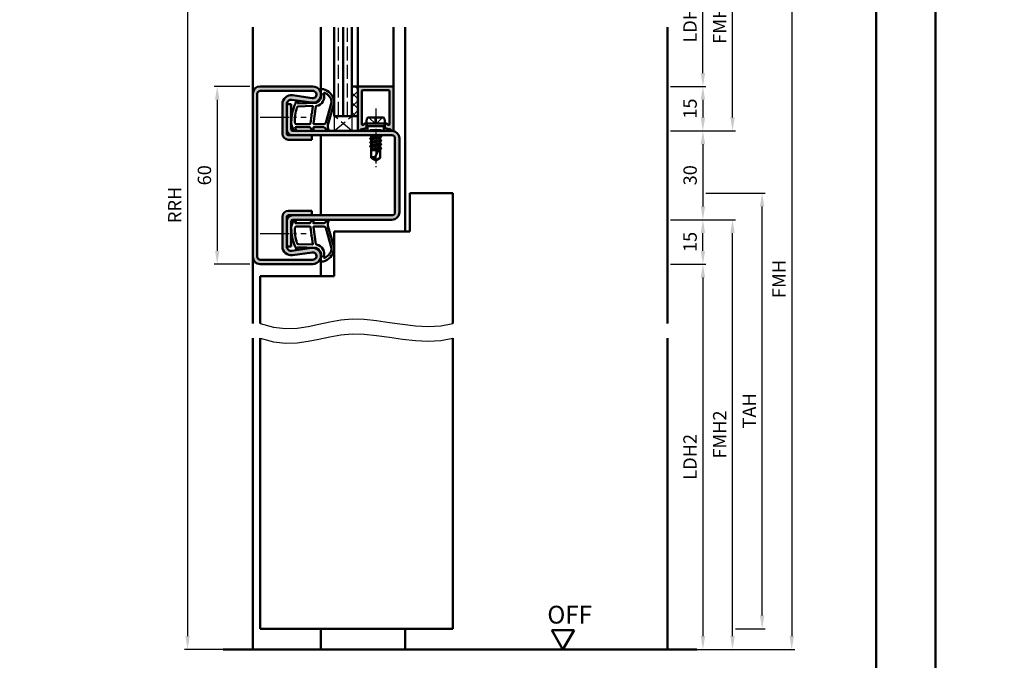
# Model space of a CAD drawing. Units: millimetres. Extents: x 0 to 2520, y -24 to 594.
# Drawn here: x 531 to 863, y 150 to 366 of the extents above; entities that cross this region are included whole.
import ezdxf

# ---------------------------------------------------------------- set-up
doc = ezdxf.new("R2010")
doc.units = ezdxf.units.MM
for name, pattern in [('AM_DIN_F_W050', [6.25, 4.75, -1.5]), ('AM_DIN_G_W050', [13.75, 9.75, -1.5, 1, -1.5]), ('AM_DIN_G_W050x2', [6.875, 4.75, -0.875, 0.375, -0.875])]:
    doc.linetypes.add(name, pattern=pattern)
for name, color, linetype, lineweight in [('AM_0', 7, 'Continuous', 50), ('AM_1', 14, 'Continuous', 50), ('AM_3', 6, 'AM_DIN_F_W050', 25), ('AM_4', 3, 'Continuous', 25), ('AM_5', 3, 'Continuous', 25), ('AM_7', 4, 'AM_DIN_G_W050', 25), ('AM_8', 1, 'Continuous', 25), ('AM_BOR', 7, 'Continuous', 50)]:
    doc.layers.add(name, color=color, linetype=linetype, lineweight=lineweight)
doc.layers.add('AM_12', color=7, linetype='Continuous', lineweight=50, plot=False)
doc.styles.get("Standard").update_dxf_attribs({"font": 'ISOCP.SHX'})
doc.dimstyles.new('AM_DIN$0', dxfattribs={"dimtxt": 4.5, "dimasz": 4.5, "dimexe": 1, "dimexo": 1, "dimgap": 1.5, "dimtad": 1, "dimdsep": 46, "dimtxsty": 'Standard', "dimcen": 0, "dimclrd": 256, "dimclre": 256, "dimclrt": 2, "dimazin": 2, "dimtp": 0.1, "dimtm": 0.1, "dimtfac": 0.71, "dimtmove": 0, "dimatfit": 3, "dimfxl": 0, "dimlwd": -1, "dimlwe": -1, "dimarcsym": 0})

# ---------------------------------------------------------------- blocks, each defined once
blk = doc.blocks.new('DIN_A3_BOS')
at = {"layer": 'AM_12'}
blk.add_lwpolyline([(0, 0), (420, 0), (420, 297), (0, 297)], close=True, dxfattribs=at)
at = {"layer": 'AM_BOR'}
blk.add_lwpolyline([(20, 10), (410, 10), (410, 287), (20, 287)], close=True, dxfattribs=at)
blk = doc.blocks.new('*D16')
at = {"layer": 'AM_5', "linetype": 'ByBlock'}
for p, q in [((750.5, 389), (762.5, 389)), ((761.5, 348.5), (761.5, 384.5)), ((750.5, 344), (762.5, 344))]:
    blk.add_line(p, q, dxfattribs=at)
at = {"layer": 'AM_5'}
for points in [[(760.75, 384.5), (762.25, 384.5), (761.5, 389)], [(760.75, 348.5), (762.25, 348.5), (761.5, 344)]]:
    blk.add_solid(points, dxfattribs=at)
at = {"layer": 'Defpoints', "color": 0}
for p in [(749.5, 389), (761.5, 389), (749.5, 344)]:
    blk.add_point(p, dxfattribs=at)
at = {"layer": 'AM_5', "color": 2, "insert": (757.72, 366.5), "char_height": 4.5, "attachment_point": 5, "rotation": 90}
blk.add_mtext('LDH3', dxfattribs=at)
blk = doc.blocks.new('*D17')
at = {"layer": 'AM_5', "linetype": 'ByBlock'}
for p, q in [((750.5, 404), (772.5, 404)), ((771.5, 333.5), (771.5, 399.5)), ((750.5, 329), (772.5, 329))]:
    blk.add_line(p, q, dxfattribs=at)
at = {"layer": 'AM_5'}
for points in [[(770.75, 399.5), (772.25, 399.5), (771.5, 404)], [(770.75, 333.5), (772.25, 333.5), (771.5, 329)]]:
    blk.add_solid(points, dxfattribs=at)
at = {"layer": 'Defpoints', "color": 0}
for p in [(749.5, 404), (771.5, 404), (749.5, 329)]:
    blk.add_point(p, dxfattribs=at)
at = {"layer": 'AM_5', "color": 2, "insert": (767.75, 366.5), "char_height": 4.5, "attachment_point": 5, "rotation": 90}
blk.add_mtext('FMH3', dxfattribs=at)
blk = doc.blocks.new('*D18')
at = {"layer": 'AM_5', "linetype": 'ByBlock'}
for p, q in [((750.5, 344), (762.5, 344)), ((761.5, 339.5), (761.5, 333.5)), ((750.5, 329), (762.5, 329))]:
    blk.add_line(p, q, dxfattribs=at)
at = {"layer": 'AM_5'}
for points in [[(760.75, 339.5), (762.25, 339.5), (761.5, 344)], [(760.75, 333.5), (762.25, 333.5), (761.5, 329)]]:
    blk.add_solid(points, dxfattribs=at)
at = {"layer": 'Defpoints', "color": 0}
for p in [(749.5, 344), (749.5, 329), (761.5, 329)]:
    blk.add_point(p, dxfattribs=at)
at = {"layer": 'AM_5', "color": 2, "insert": (757.75, 336.5), "char_height": 4.5, "attachment_point": 5, "rotation": 90}
blk.add_mtext('15', dxfattribs=at)
blk = doc.blocks.new('*D19')
at = {"layer": 'AM_5', "linetype": 'ByBlock'}
for p, q in [((750.5, 329), (762.5, 329)), ((761.5, 324.5), (761.5, 303.5)), ((750.5, 299), (762.5, 299))]:
    blk.add_line(p, q, dxfattribs=at)
at = {"layer": 'AM_5'}
for points in [[(760.75, 324.5), (762.25, 324.5), (761.5, 329)], [(760.75, 303.5), (762.25, 303.5), (761.5, 299)]]:
    blk.add_solid(points, dxfattribs=at)
at = {"layer": 'Defpoints', "color": 0}
for p in [(749.5, 329), (749.5, 299), (761.5, 299)]:
    blk.add_point(p, dxfattribs=at)
at = {"layer": 'AM_5', "color": 2, "insert": (757.75, 314), "char_height": 4.5, "attachment_point": 5, "rotation": 90}
blk.add_mtext('30', dxfattribs=at)
blk = doc.blocks.new('*D20')
at = {"layer": 'AM_5', "linetype": 'ByBlock'}
for p, q in [((750.5, 299), (762.5, 299)), ((761.5, 288.5), (761.5, 294.5)), ((750.5, 284), (762.5, 284))]:
    blk.add_line(p, q, dxfattribs=at)
at = {"layer": 'AM_5'}
for points in [[(760.75, 294.5), (762.25, 294.5), (761.5, 299)], [(760.75, 288.5), (762.25, 288.5), (761.5, 284)]]:
    blk.add_solid(points, dxfattribs=at)
at = {"layer": 'Defpoints', "color": 0}
for p in [(749.5, 299), (761.5, 299), (749.5, 284)]:
    blk.add_point(p, dxfattribs=at)
at = {"layer": 'AM_5', "color": 2, "insert": (757.75, 291.5), "char_height": 4.5, "attachment_point": 5, "rotation": 90}
blk.add_mtext('15', dxfattribs=at)
blk = doc.blocks.new('*D21')
at = {"layer": 'AM_5', "linetype": 'ByBlock'}
for p, q in [((608.5, 344), (596.5, 344)), ((597.5, 339.5), (597.5, 288.5)), ((608.5, 284), (596.5, 284))]:
    blk.add_line(p, q, dxfattribs=at)
at = {"layer": 'AM_5'}
for points in [[(596.75, 339.5), (598.25, 339.5), (597.5, 344)], [(596.75, 288.5), (598.25, 288.5), (597.5, 284)]]:
    blk.add_solid(points, dxfattribs=at)
at = {"layer": 'Defpoints', "color": 0}
for p in [(609.5, 344), (597.5, 284), (609.5, 284)]:
    blk.add_point(p, dxfattribs=at)
at = {"layer": 'AM_5', "color": 2, "insert": (593.75, 314), "char_height": 4.5, "attachment_point": 5, "rotation": 90}
blk.add_mtext('60', dxfattribs=at)
blk = doc.blocks.new('*D22')
at = {"layer": 'AM_5', "linetype": 'ByBlock'}
for p, q in [((750.5, 284), (762.5, 284)), ((761.5, 279.5), (761.5, 158.5)), ((750.5, 154), (762.5, 154))]:
    blk.add_line(p, q, dxfattribs=at)
at = {"layer": 'AM_5'}
for points in [[(760.75, 279.5), (762.25, 279.5), (761.5, 284)], [(760.75, 158.5), (762.25, 158.5), (761.5, 154)]]:
    blk.add_solid(points, dxfattribs=at)
at = {"layer": 'Defpoints', "color": 0}
for p in [(749.5, 284), (749.5, 154), (761.5, 154)]:
    blk.add_point(p, dxfattribs=at)
at = {"layer": 'AM_5', "color": 2, "insert": (757.72, 219), "char_height": 4.5, "attachment_point": 5, "rotation": 90}
blk.add_mtext('LDH2', dxfattribs=at)
blk = doc.blocks.new('*D23')
at = {"layer": 'AM_5', "linetype": 'ByBlock'}
for p, q in [((750.5, 299), (772.5, 299)), ((771.5, 158.5), (771.5, 294.5)), ((750.5, 154), (772.5, 154))]:
    blk.add_line(p, q, dxfattribs=at)
at = {"layer": 'AM_5'}
for points in [[(770.75, 294.5), (772.25, 294.5), (771.5, 299)], [(770.75, 158.5), (772.25, 158.5), (771.5, 154)]]:
    blk.add_solid(points, dxfattribs=at)
at = {"layer": 'Defpoints', "color": 0}
for p in [(749.5, 299), (771.5, 299), (749.5, 154)]:
    blk.add_point(p, dxfattribs=at)
at = {"layer": 'AM_5', "color": 2, "insert": (767.75, 226.5), "char_height": 4.5, "attachment_point": 5, "rotation": 90}
blk.add_mtext('FMH2', dxfattribs=at)
blk = doc.blocks.new('*D24')
at = {"layer": 'AM_5', "linetype": 'ByBlock'}
for p, q in [((762.5, 308), (782.5, 308)), ((781.5, 165.5), (781.5, 303.5)), ((772.5, 161), (782.5, 161))]:
    blk.add_line(p, q, dxfattribs=at)
at = {"layer": 'AM_5'}
for points in [[(780.75, 303.5), (782.25, 303.5), (781.5, 308)], [(780.75, 165.5), (782.25, 165.5), (781.5, 161)]]:
    blk.add_solid(points, dxfattribs=at)
at = {"layer": 'Defpoints', "color": 0}
for p in [(761.5, 308), (781.5, 308), (771.5, 161)]:
    blk.add_point(p, dxfattribs=at)
at = {"layer": 'AM_5', "color": 2, "insert": (777.75, 234.5), "char_height": 4.5, "attachment_point": 5, "rotation": 90}
blk.add_mtext('TAH', dxfattribs=at)
blk = doc.blocks.new('*D25')
at = {"layer": 'AM_5', "linetype": 'ByBlock'}
for p, q in [((750.5, 404), (792.5, 404)), ((791.5, 399.5), (791.5, 158.5)), ((750.5, 154), (792.5, 154))]:
    blk.add_line(p, q, dxfattribs=at)
at = {"layer": 'AM_5'}
for points in [[(790.75, 399.5), (792.25, 399.5), (791.5, 404)], [(790.75, 158.5), (792.25, 158.5), (791.5, 154)]]:
    blk.add_solid(points, dxfattribs=at)
at = {"layer": 'Defpoints', "color": 0}
for p in [(749.5, 404), (749.5, 154), (791.5, 154)]:
    blk.add_point(p, dxfattribs=at)
at = {"layer": 'AM_5', "color": 2, "insert": (787.75, 279), "char_height": 4.5, "attachment_point": 5, "rotation": 90}
blk.add_mtext('FMH', dxfattribs=at)
blk = doc.blocks.new('OFF Symbol ab Maßstab 1 2')
at = {"layer": 'AM_0'}
for p, q in [((3.75, 6.5), (-3.75, 6.5)), ((0, 0), (-3.75, 6.5)), ((0, 0), (3.75, 6.5))]:
    blk.add_line(p, q, dxfattribs=at)
at = {"layer": 'AM_0', "insert": (-5.28, 14.73), "char_height": 6, "width": 18.8759, "attachment_point": 1}
blk.add_mtext('OFF', dxfattribs=at)
blk = doc.blocks.new('*D124')
at = {"layer": 'AM_5', "linetype": 'ByBlock'}
for p, q in [((608.5, 454), (586.5, 454)), ((587.5, 449.5), (587.5, 158.5)), ((608.5, 154), (586.5, 154))]:
    blk.add_line(p, q, dxfattribs=at)
at = {"layer": 'AM_5'}
for points in [[(586.75, 449.5), (588.25, 449.5), (587.5, 454)], [(586.75, 158.5), (588.25, 158.5), (587.5, 154)]]:
    blk.add_solid(points, dxfattribs=at)
at = {"layer": 'Defpoints', "color": 0}
for p in [(609.5, 454), (587.5, 154), (609.5, 154)]:
    blk.add_point(p, dxfattribs=at)
at = {"layer": 'AM_5', "color": 2, "insert": (583.75, 304), "char_height": 4.5, "attachment_point": 5, "rotation": 90}
blk.add_mtext('RRH', dxfattribs=at)

msp = doc.modelspace()

# ---------------------------------------------------------------- hatches: boundary and pattern name
at = {"layer": 'AM_8'}
h = msp.add_hatch(color=256, dxfattribs=at)
h.dxf.hatch_style = 1
h.paths.add_polyline_path([(629.75, 342.5, -1.0753541), (629.569, 340.013), (622.934, 340.983, 0.4574018), (619.5, 338.015), (619.5, 328, 0.4142136), (621.5, 326), (629.5, 326), (629.5, 327.5), (621.5, 327.5, -0.4142136), (621, 328), (621, 338.015, -0.4574018), (622.717, 339.499), (629.352, 338.529, 1.0753541), (629.75, 344), (612, 344, 0.4142136), (609.5, 341.5), (609.5, 286.5, 0.4142136), (612, 284), (629.75, 284, 1.0753541), (629.352, 289.471), (622.717, 288.501, -0.4574018), (621, 289.985), (621, 300, -0.4142136), (621.5, 300.5), (629.5, 300.5), (629.5, 302), (621.5, 302, 0.4142136), (619.5, 300), (619.5, 289.985, 0.4574018), (622.934, 287.017), (629.569, 287.987, -1.0753541), (629.75, 285.5), (612, 285.5, -0.4142136), (611, 286.5), (611, 341.5, -0.4142136), (612, 342.5)])
h = msp.add_hatch(dxfattribs=at)
h.set_pattern_fill('_U', color=256, scale=2.3, angle=45, double=1, pattern_type=0)
h.set_pattern_definition([(45, (-119.0536, 1015.9957), (-1.6263456, 1.6263456), []), (135, (-119.0536, 1015.9957), (-1.6263456, -1.6263456), [])])
h.paths.add_polyline_path([(645, 334), (643, 334), (643, 344), (645, 344)])
h = msp.add_hatch(color=256, dxfattribs=at)
h.dxf.hatch_style = 1
h.paths.add_polyline_path([(647.719, 330.066, -0.1989124), (647.415, 329.833), (645.979, 329.448, 0.2437621), (645.775, 329.262, -0.837595), (645, 329.4), (645, 343.7, -0.4142136), (645.3, 344), (656.7, 344, -0.4142136), (657, 343.7), (657, 329.4, -0.837595), (656.225, 329.262, 0.2437621), (656.021, 329.448), (654.585, 329.833, -0.1989124), (654.281, 330.066), (654.117, 330.35, -0.1316525), (654.05, 330.6), (654.05, 331, -0.8242588), (655.014, 331.187, 0.23542), (655.214, 331.01), (655.322, 330.981, 0.4931454), (655.7, 331.271), (655.7, 342.4, 0.4142136), (655.4, 342.7), (646.6, 342.7, 0.4142136), (646.3, 342.4), (646.3, 331.271, 0.4931454), (646.678, 330.981), (646.786, 331.01, 0.23542), (646.986, 331.187, -0.8242588), (647.95, 331), (647.95, 330.6, -0.1316525), (647.883, 330.35)])
h = msp.add_hatch(color=256, dxfattribs=at)
h.dxf.hatch_style = 1
h.paths.add_polyline_path([(623, 329, -0.4142136), (622.5, 329.5), (622.5, 338), (621, 338), (621, 329.5, 0.4142136), (623, 327.5), (656.5, 327.5, -0.4142136), (657.5, 326.5), (657.5, 301.5, -0.4142136), (656.5, 300.5), (623, 300.5, 0.4142136), (621, 298.5), (621, 290), (622.5, 290), (622.5, 298.5, -0.4142136), (623, 299), (656.5, 299, 0.4142136), (659, 301.5), (659, 326.5, 0.4142136), (656.5, 329)])

# ---------------------------------------------------------------- linework, layer by layer
at = {"layer": 'AM_0'}
for p, q in [((637, 334), (637, 364)), ((640, 334), (640, 364)), ((643, 334), (643, 364)), ((612, 344), (629.75, 344)), ((612, 342.5), (629.75, 342.5)), ((643, 344), (645, 344)), ((645, 329.4), (645, 344)), ((645.3, 344), (656.7, 344)), ((655.4, 342.7), (646.6, 342.7)), ((657, 343.7), (657, 329.4)), ((609.5, 341.5), (609.5, 286.5)), ((611, 341.5), (611, 286.5)), ((622.717, 339.499), (629.352, 338.529)), ((622.934, 340.983), (629.569, 340.013)), ((646.3, 342.4), (646.3, 331.271)), ((655.7, 342.4), (655.7, 331.271)), ((619.5, 328), (619.5, 338.015)), ((621, 328), (621, 338.015)), ((621, 338), (622.5, 338)), ((622.5, 329.5), (622.5, 338)), ((637, 334), (645, 334)), ((647.75, 331.5), (648.07, 333.098)), ((648.56, 333.5), (653.44, 333.5)), ((654.25, 331.5), (653.93, 333.098)), ((645.979, 329.448), (647.415, 329.833)), ((646.678, 330.981), (646.786, 331.01)), ((647.883, 330.35), (647.719, 330.066)), ((647.75, 331.5), (648.27, 330.6)), ((654.25, 331.5), (647.75, 331.5)), ((647.95, 330.6), (647.95, 331)), ((653.73, 330.6), (648.27, 330.6)), ((648.27, 330.6), (648.27, 329)), ((654.25, 331.5), (653.73, 330.6)), ((653.73, 330.6), (653.73, 329)), ((654.05, 330.6), (654.05, 331)), ((654.117, 330.35), (654.281, 330.066)), ((656.021, 329.448), (654.585, 329.833)), ((655.322, 330.981), (655.214, 331.01)), ((656.5, 327.5), (621.5, 327.5)), ((621.5, 326), (629.5, 326)), ((623, 329), (656.5, 329)), ((629.5, 326), (629.5, 327.5)), ((652.894, 327.014), (649.093, 326.381)), ((649.118, 326.416), (649.5, 326.636)), ((649.118, 326.329), (649.5, 326.108)), ((649.354, 327.5), (649.5, 327.415)), ((649.5, 327.415), (649.875, 327.5)), ((649.5, 327.415), (649.5, 326.636)), ((649.5, 326.636), (652.5, 327.279)), ((649.5, 326.108), (652.5, 326.765)), ((649.5, 326.108), (649.5, 325.329)), ((649.5, 325.329), (652.5, 325.979)), ((652.5, 327.5), (652.5, 327.279)), ((652.87, 327.066), (652.5, 327.279)), ((652.87, 326.979), (652.5, 326.765)), ((652.5, 326.765), (652.5, 325.979)), ((652.87, 325.766), (652.5, 325.979)), ((657.5, 326.5), (657.5, 301.5)), ((659, 326.5), (659, 301.5)), ((652.894, 325.714), (649.106, 325.081)), ((652.894, 324.414), (649.106, 323.781)), ((649.13, 325.116), (649.5, 325.329)), ((649.13, 325.029), (649.5, 324.815)), ((649.13, 323.816), (649.5, 324.029)), ((649.13, 323.729), (649.5, 323.515)), ((649.5, 324.815), (652.5, 325.465)), ((649.5, 324.815), (649.5, 324.029)), ((649.5, 324.029), (652.5, 324.679)), ((649.5, 323.515), (652.5, 324.165)), ((649.5, 323.515), (649.5, 319.901)), ((649.5, 322.729), (652.386, 323.355)), ((652.201, 322.998), (649.5, 322.547)), ((652.5, 323.573), (650.662, 320.044)), ((650.813, 322.5), (652.085, 322.775)), ((652.87, 325.679), (652.5, 325.465)), ((652.5, 325.465), (652.5, 324.679)), ((652.87, 324.466), (652.5, 324.679)), ((652.87, 324.379), (652.5, 324.165)), ((652.5, 324.165), (652.5, 323.379)), ((652.87, 323.166), (652.5, 323.379)), ((652.87, 323.079), (652.5, 322.865)), ((652.5, 322.865), (652.5, 319.901)), ((652.87, 323.079), (652.545, 322.891)), ((649.5, 322.5), (651.941, 322.5)), ((651, 319), (649.5, 319.901)), ((651, 319), (652.5, 319.901)), ((677, 308), (662.5, 308)), ((662.5, 308), (662.5, 295)), ((677, 308), (677, 264)), ((619.5, 289.985), (619.5, 300)), ((621, 289.985), (621, 300)), ((621.5, 302), (629.5, 302)), ((621.5, 300.5), (656.5, 300.5)), ((629.5, 302), (629.5, 300.5)), ((622.5, 298.5), (622.5, 290)), ((656.5, 299), (623, 299)), ((637, 295), (637, 280)), ((662.5, 295), (637, 295)), ((621, 290), (622.5, 290)), ((622.717, 288.501), (629.352, 289.471)), ((622.934, 287.017), (629.569, 287.987)), ((612, 285.5), (629.75, 285.5)), ((612, 284), (629.75, 284)), ((637, 280), (612, 280)), ((612, 280), (612, 264)), ((612, 259), (612, 161)), ((677, 161), (677, 259)), ((677, 161), (612, 161)), ((599.5, 154), (759.5, 154))]:
    msp.add_line(p, q, dxfattribs=at)
for centre, radius, start, end in [((612, 341.5), 2.5, 90, 180), ((612, 341.5), 1, 90, 180), ((629.75, 341.25), 2.75, 261.68224, 90), ((629.75, 341.25), 1.25, 261.68224, 90), ((645.3, 343.7), 0.3, 90, 180), ((646.6, 342.4), 0.3, 90, 180), ((655.4, 342.4), 0.3, 0, 90), ((656.7, 343.7), 0.3, 0, 90), ((622.5, 338.015), 3, 81.68224, 180), ((622.5, 338.015), 1.5, 81.68224, 180), ((648.56, 333), 0.5, 90, 168.69007), ((653.44, 333), 0.5, 11.30993, 90), ((623, 329.5), 2, 180, 270), ((623, 329.5), 0.5, 180, 270), ((645.4, 329.4), 0.4, 180, 339.7975), ((646.057, 329.158), 0.3, 105, 159.7975), ((646.6, 331.271), 0.3, 180, 285), ((646.708, 331.3), 0.3, 285, 337.98941), ((647.45, 331), 0.5, 0, 157.98941), ((647.286, 330.316), 0.5, 285, 330), ((647.45, 330.6), 0.5, 330, 0), ((654.55, 331), 0.5, 22.01059, 180), ((654.55, 330.6), 0.5, 180, 210), ((654.714, 330.316), 0.5, 210, 255), ((655.292, 331.3), 0.3, 202.01059, 255), ((655.4, 331.271), 0.3, 255, 0), ((655.943, 329.158), 0.3, 20.2025, 75), ((656.6, 329.4), 0.4, 200.2025, 0), ((621.5, 328), 2, 180, 270), ((621.5, 328), 0.5, 180, 270), ((649.143, 326.372), 0.05, 120, 240), ((652.845, 327.022), 0.05, 300, 60), ((656.5, 326.5), 2.5, 0, 90), ((656.5, 326.5), 1, 0, 90), ((649.155, 325.072), 0.05, 120, 240), ((649.155, 323.772), 0.05, 120, 240), ((652.845, 325.722), 0.05, 300, 60), ((652.845, 324.422), 0.05, 300, 60), ((652.845, 323.122), 0.05, 300, 60), ((650.287, 318.286), 1.797, 77.97778, 115.9889), ((652.986, 320.221), 2.331, 184.35673, 211.57362), ((621.5, 300), 2, 90, 180), ((621.5, 300), 0.5, 90, 180), ((623, 298.5), 2, 90, 180), ((656.5, 301.5), 1, 270, 0), ((656.5, 301.5), 2.5, 270, 0), ((623, 298.5), 0.5, 90, 180), ((622.5, 289.985), 3, 180, 278.31776), ((622.5, 289.985), 1.5, 180, 278.31776), ((629.75, 286.75), 2.75, 270, 98.31776), ((612, 286.5), 2.5, 180, 270), ((612, 286.5), 1, 180, 270), ((629.75, 286.75), 1.25, 270, 98.31776)]:
    msp.add_arc(centre, radius, start, end, dxfattribs=at)
at = {"layer": 'AM_1'}
for p, q in [((609.5, 341.5), (609.5, 364)), ((632.5, 341.25), (632.5, 364)), ((645, 344), (645, 364)), ((657, 343.7), (657, 364)), ((661, 295), (661, 364)), ((749.5, 364), (749.5, 264)), ((632.5, 327.5), (632.5, 300.5)), ((609.5, 286.5), (609.5, 264)), ((632.5, 286.75), (632.5, 280)), ((609.5, 259), (609.5, 154)), ((749.5, 259), (749.5, 154)), ((632.5, 161), (632.5, 154)), ((661, 161), (661, 154))]:
    msp.add_line(p, q, dxfattribs=at)
for points in [[(623.45, 329.15, 0.8225617), (624.002, 329.353), (623.828, 330.203), (628.795, 330.203), (629.669, 329.081, 0.7467354), (629.991, 329.176), (630.006, 330.203), (633.456, 330.203, -0.2039215), (633.816, 330.049), (634.762, 329.062, 0.8105302), (635.094, 329.269), (635.059, 329.368, -0.1645), (634.87, 331.042), (636.958, 338.348, 0.0661149), (636.983, 339.195, 0.2820378), (633.328, 343.057, 0.1590275), (632.285, 342.959, 0.3764163), (632.176, 342.718), (632.655, 341.301, -0.3762127), (630.86, 338.486), (624.746, 338.206), (624.922, 338.828, 0.7987948), (624.315, 339.035, 0.1245897), (622.507, 331.761, 0.1623187)], [(630.23, 331.253), (633.442, 331.253, 0.3015522), (634.133, 331.711), (636.081, 338.568, 0.0278584), (636.106, 338.99, 0.2581461), (633.751, 341.804, 0.6319644), (633.517, 341.54, -0.4552489), (630.993, 337.399, 0.3823944), (630.792, 337.224), (630.007, 331.505, 0.4511235)], [(624.245, 331.253), (628.703, 331.253, 0.3782425), (629.001, 331.515), (629.371, 334.172, 0.236068), (629.341, 334.257), (629.233, 334.361, -0.5), (629.253, 334.519), (629.384, 334.594, 0.236068), (629.433, 334.668), (629.785, 337.23, 0.4511235), (629.636, 337.399), (624.881, 337.214, 0.3316729), (624.402, 336.857, 0.0849517), (623.745, 331.751, 0.4135048)], [(623.45, 298.85, -0.8225617), (624.002, 298.647), (623.828, 297.797), (628.795, 297.797), (629.669, 298.919, -0.7467354), (629.991, 298.824), (630.006, 297.797), (633.456, 297.797, 0.2039215), (633.816, 297.951), (634.762, 298.938, -0.8105302), (635.094, 298.731), (635.059, 298.632, 0.1645), (634.87, 296.958), (636.958, 289.652, -0.0661149), (636.983, 288.805, -0.2820378), (633.328, 284.943, -0.1590275), (632.285, 285.041, -0.3764163), (632.176, 285.282), (632.655, 286.699, 0.3762127), (630.86, 289.514), (624.746, 289.794), (624.922, 289.172, -0.7987948), (624.315, 288.965, -0.1245897), (622.507, 296.239, -0.1623187)], [(624.245, 296.747), (628.703, 296.747, -0.3782425), (629.001, 296.485), (629.371, 293.828, -0.236068), (629.341, 293.743), (629.233, 293.639, 0.5), (629.253, 293.481), (629.384, 293.406, -0.236068), (629.433, 293.332), (629.785, 290.77, -0.4511235), (629.636, 290.601), (624.881, 290.786, -0.3316729), (624.402, 291.143, -0.0849517), (623.745, 296.249, -0.4135048)], [(630.23, 296.747), (633.442, 296.747, -0.3015522), (634.133, 296.289), (636.081, 289.432, -0.0278584), (636.106, 289.01, -0.2581461), (633.751, 286.196, -0.6319644), (633.517, 286.46, 0.4552489), (630.993, 290.601, -0.3823944), (630.792, 290.776), (630.007, 296.495, -0.4511235)]]:
    msp.add_lwpolyline(points, format="xyb", close=True, dxfattribs=at)
at = {"layer": 'AM_3'}
for p, q in [((638.5, 334), (638.5, 364)), ((641.5, 334), (641.5, 364)), ((637, 334), (637, 329)), ((637, 329), (643, 334)), ((643, 329), (637, 334)), ((643, 334), (643, 329)), ((648.7, 333.5), (651, 331.2)), ((650.67, 333.5), (650.67, 331.53)), ((653.3, 333.5), (651, 331.2)), ((651.33, 331.53), (651.33, 333.5)), ((649.27, 329.5), (648.77, 329)), ((649.27, 329.5), (652.73, 329.5)), ((649.5, 329), (649.5, 329.5)), ((650.67, 331.53), (651.33, 331.53)), ((652.5, 329), (652.5, 329.5)), ((652.73, 329.5), (653.23, 329))]:
    msp.add_line(p, q, dxfattribs=at)
at = {"layer": 'AM_4'}
for points in [[(612, 264), (616.445, 262.793), (620.577, 262.34), (624.472, 262.464), (628.208, 262.986), (631.858, 263.73), (635.501, 264.517), (639.211, 265.169), (643.065, 265.51), (647.117, 265.416), (651.333, 264.986), (655.659, 264.375), (660.04, 263.737), (664.419, 263.226), (668.742, 262.997), (672.954, 263.204), (677, 264)], [(612, 259), (616.445, 257.793), (620.577, 257.34), (624.472, 257.464), (628.208, 257.986), (631.858, 258.73), (635.501, 259.517), (639.211, 260.169), (643.065, 260.51), (647.117, 260.416), (651.333, 259.986), (655.659, 259.375), (660.04, 258.737), (664.419, 258.226), (668.742, 257.997), (672.954, 258.204), (677, 259)]]:
    msp.add_lwpolyline(points, dxfattribs=at)
at = {"layer": 'AM_7', "linetype": 'AM_DIN_G_W050x2'}
msp.add_line((651, 336.5), (651, 316), dxfattribs=at)
at = {"layer": 'AM_7'}
for p, q in [((612, 333.608), (627.5, 333.608)), ((612, 294.392), (627.5, 294.392))]:
    msp.add_line(p, q, dxfattribs=at)

# ---------------------------------------------------------------- block references
at = {"layer": 'AM_0', "lineweight": 0, "xscale": 2, "yscale": 2, "zscale": 2}
for p in [(0, 0), (840, 0)]:
    msp.add_blockref('DIN_A3_BOS', p, dxfattribs=at)
at = {"layer": 'AM_0'}
msp.add_blockref('OFF Symbol ab Maßstab 1 2', (714.25, 154), dxfattribs=at)

# ---------------------------------------------------------------- dimensions: what is measured, and where the dimension line sits
at = {"layer": 'AM_5'}
dim = msp.add_linear_dim(base=(587.5, 154), p1=(609.5, 454), p2=(609.5, 154), angle=90, text='RRH', dimstyle='AM_DIN$0', dxfattribs=at)
dim.commit()
dim.dimension.update_dxf_attribs({"geometry": '*D124', "text_midpoint": (583.75, 304)})
for base, p1, p2, text, picture, middle in [((771.5, 404), (749.5, 329), (749.5, 404), 'FMH3', '*D17', (767.75, 366.5)), ((791.5, 154), (749.5, 404), (749.5, 154), 'FMH', '*D25', (787.75, 279)), ((761.5, 389), (749.5, 344), (749.5, 389), 'LDH3', '*D16', (757.719, 366.5)), ((781.5, 308), (771.5, 161), (761.5, 308), 'TAH', '*D24', (777.75, 234.5)), ((771.5, 299), (749.5, 154), (749.5, 299), 'FMH2', '*D23', (767.75, 226.5)), ((761.5, 154), (749.5, 284), (749.5, 154), 'LDH2', '*D22', (757.719, 219))]:
    dim = msp.add_linear_dim(base=base, p1=p1, p2=p2, angle=90, text=text, dimstyle='AM_DIN$0', override={"dimtxt": 4.5, "dimasz": 4.5}, dxfattribs=at)
    dim.commit()
    dim.dimension.update_dxf_attribs({"geometry": picture, "text_midpoint": middle})
for base, p1, p2, picture, middle in [((597.5, 284), (609.5, 344), (609.5, 284), '*D21', (593.75, 314)), ((761.5, 329), (749.5, 344), (749.5, 329), '*D18', (757.75, 336.5)), ((761.5, 299), (749.5, 329), (749.5, 299), '*D19', (757.75, 314)), ((761.5, 299), (749.5, 284), (749.5, 299), '*D20', (757.75, 291.5))]:
    dim = msp.add_linear_dim(base=base, p1=p1, p2=p2, angle=90, dimstyle='AM_DIN$0', override={"dimtxt": 4.5, "dimasz": 4.5}, dxfattribs=at)
    dim.commit()
    dim.dimension.update_dxf_attribs({"geometry": picture, "text_midpoint": middle})

doc.saveas('drawing.dxf')
